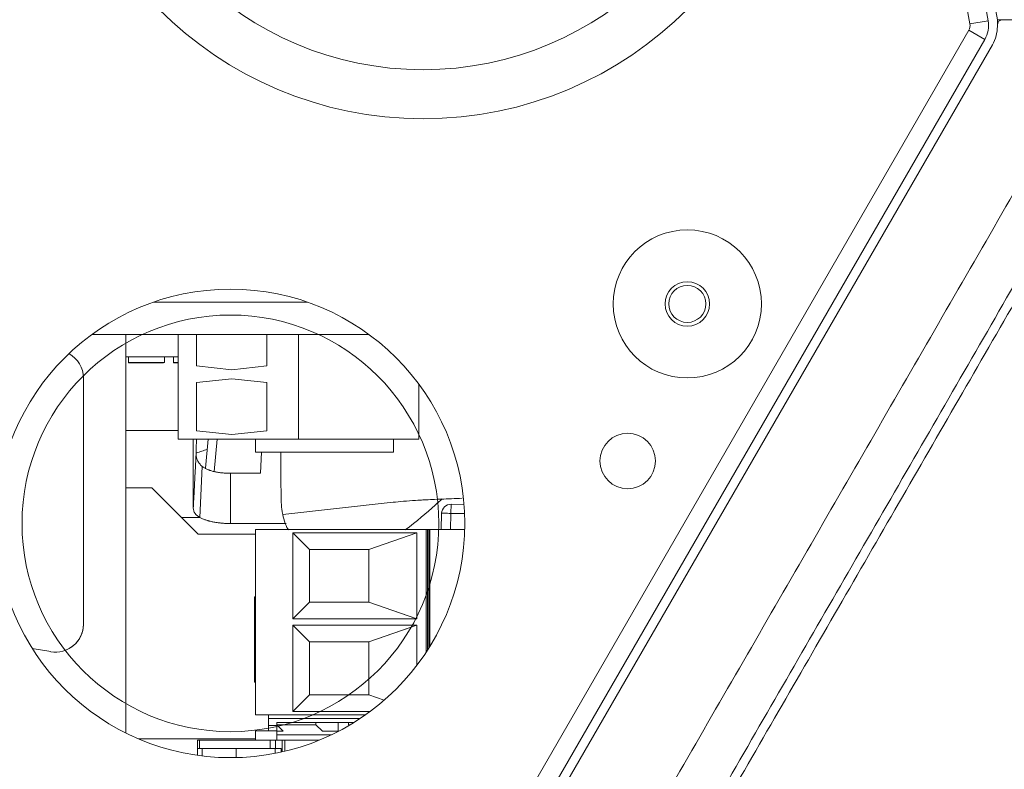
# Model space of a CAD drawing. Units: millimetres. Extents: x -384 to 0, y -225 to 182.
# Drawn here: x -84 to -31, y -202 to -162 of the extents above; entities that cross this region are included whole.
import ezdxf

# ---------------------------------------------------------------- set-up
doc = ezdxf.new("R2010")
doc.units = ezdxf.units.MM
doc.layers.add('Bottom$4', color=7, linetype='Continuous', true_color=0xffffff)
doc.layers.add('Bottom$5', color=7, linetype='Continuous', true_color=0xffffff)

msp = doc.modelspace()

# ---------------------------------------------------------------- linework, layer by layer
at = {"layer": 'Bottom$4', "color": 8, "linetype": 'Continuous', "lineweight": 18}
for p, q in [((-38.702, -120.653), (-31.5, -161.5)), ((-31.5, -161.5), (-13.765, -161.5)), ((-77.647, -178.5), (-68.155, -178.5))]:
    msp.add_line(p, q, dxfattribs=at)
at = {"layer": 'Bottom$4', "color": 18, "linetype": 'Continuous', "lineweight": 18}
for p, q in [((-40.18, -120.913), (-32.982, -161.731)), ((-31.5, -161.861), (-31.5, -161.5)), ((-33.042, -162.067), (-58.262, -205.75)), ((-56.963, -206.5), (-31.768, -162.861))]:
    msp.add_line(p, q, dxfattribs=at)
at = {"layer": 'Bottom$4', "color": 155, "linetype": 'Continuous', "lineweight": 13}
for p, q in [((-31.998, -161.557), (-39.195, -120.74)), ((-31.998, -161.557), (-32.982, -161.731)), ((-33.042, -162.067), (-32.176, -162.567)), ((-57.396, -206.25), (-32.176, -162.567)), ((-75.728, -183.688), (-78.539, -183.688)), ((-73.776, -185.89), (-73.624, -184.15)), ((-74.545, -188.385), (-74.426, -185.62)), ((-72.905, -188.706), (-72.905, -185.996)), ((-75.543, -188.385), (-74.544, -188.385))]:
    msp.add_line(p, q, dxfattribs=at)
at = {"layer": 'Bottom$4', "color": 27, "linetype": 'Continuous', "lineweight": 18}
for p, q in [((-31.5, -161.861), (-31.5, -161.8)), ((-56.963, -206.5), (-31.768, -162.861))]:
    msp.add_line(p, q, dxfattribs=at)
at = {"layer": 'Bottom$4', "color": 30, "linetype": 'Continuous', "lineweight": 13}
for p, q in [((-75.728, -184.15), (-75.728, -178.5)), ((-74.728, -180.2), (-74.728, -178.5)), ((-70.928, -178.5), (-70.928, -180.2)), ((-69.228, -184.15), (-69.228, -178.5)), ((-72.828, -180.4), (-74.728, -180.2)), ((-70.928, -180.2), (-72.828, -180.4)), ((-74.728, -181.1), (-72.828, -180.9)), ((-74.728, -183.7), (-74.728, -181.1)), ((-72.828, -180.9), (-70.928, -181.1)), ((-70.928, -181.1), (-70.928, -183.7)), ((-72.828, -183.9), (-74.728, -183.7)), ((-70.928, -183.7), (-72.828, -183.9)), ((-62.728, -184.15), (-62.728, -183.894)), ((-75.728, -184.15), (-69.228, -184.15)), ((-69.228, -184.15), (-62.728, -184.15)), ((-70.398, -199.572), (-70.398, -199.45)), ((-69.583, -199.45), (-70.398, -199.45)), ((-70.398, -199.585), (-70.398, -199.572)), ((-70.008, -199.572), (-70.398, -199.572)), ((-70.398, -199.668), (-70.398, -199.585)), ((-70.398, -199.585), (-70.33, -199.653))]:
    msp.add_line(p, q, dxfattribs=at)
at = {"layer": 'Bottom$4', "color": 252, "linetype": 'Continuous', "lineweight": 18}
for p, q in [((-78.539, -198.435), (-78.539, -178.966)), ((-78.539, -179.704), (-75.728, -179.704)), ((-78.404, -180.005), (-78.404, -179.704)), ((-76.614, -180.019), (-76.614, -180.009)), ((-76.516, -180.032), (-76.516, -180.009)), ((-76.456, -180.005), (-76.456, -179.704)), ((-75.979, -180.005), (-75.979, -179.704)), ((-80.839, -180.85), (-80.839, -194.15)), ((-74.111, -184.15), (-74.248, -185.714)), ((-71.285, -185.996), (-71.225, -184.85)), ((-71.285, -185.996), (-71.225, -184.85)), ((-78.539, -186.782), (-77.145, -186.782)), ((-77.145, -186.782), (-74.645, -189.282)), ((-69.894, -188.706), (-72.905, -188.706)), ((-71.539, -189.282), (-74.645, -189.282))]:
    msp.add_line(p, q, dxfattribs=at)
at = {"layer": 'Bottom$4', "color": 23, "linetype": 'Continuous', "lineweight": 13}
for p, q in [((-71.539, -184.15), (-71.539, -184.85)), ((-64.089, -184.15), (-64.089, -184.85)), ((-64.089, -184.85), (-71.539, -184.85)), ((-70.839, -199.23), (-70.839, -199.03)), ((-70.839, -199.61), (-70.839, -199.23)), ((-68.94, -199.23), (-70.839, -199.23)), ((-70.839, -199.76), (-70.839, -199.61)), ((-70.398, -199.61), (-70.839, -199.61))]:
    msp.add_line(p, q, dxfattribs=at)
at = {"layer": 'Bottom$4', "color": 7, "linetype": 'Continuous', "lineweight": 18}
msp.add_line((-64.117, -187.561), (-70.08, -188.228), dxfattribs=at)
at = {"layer": 'Bottom$4', "color": 254, "linetype": 'Continuous', "lineweight": 13}
for p, q in [((-71.539, -199.03), (-71.539, -189.03)), ((-71.539, -189.03), (-62.342, -189.03)), ((-62.836, -189.204), (-69.54, -189.204)), ((-69.54, -189.204), (-69.54, -193.856)), ((-68.639, -190.105), (-69.54, -189.204)), ((-65.434, -190.105), (-62.836, -189.204)), ((-62.836, -193.728), (-62.836, -189.204)), ((-62.342, -189.03), (-62.27, -189.03)), ((-62.342, -192.585), (-62.342, -189.03)), ((-62.27, -189.03), (-62.198, -189.03)), ((-62.27, -192.383), (-62.27, -189.03)), ((-62.198, -189.03), (-62.155, -189.03)), ((-62.198, -192.168), (-62.198, -189.03)), ((-62.155, -189.03), (-62.14, -189.03)), ((-62.155, -192.032), (-62.155, -189.03)), ((-62.14, -189.03), (-61.655, -189.03)), ((-62.14, -191.985), (-62.14, -189.03)), ((-68.639, -190.105), (-65.434, -190.105)), ((-68.639, -192.955), (-68.639, -190.105)), ((-65.434, -190.105), (-65.434, -192.955)), ((-68.639, -192.955), (-69.54, -193.856)), ((-65.434, -192.955), (-68.639, -192.955)), ((-62.891, -193.837), (-65.434, -192.955)), ((-69.54, -193.856), (-62.901, -193.856)), ((-63.088, -194.204), (-69.54, -194.204)), ((-69.54, -194.204), (-68.639, -195.105)), ((-69.54, -194.204), (-69.54, -198.856)), ((-65.434, -195.105), (-63.15, -194.313)), ((-68.639, -195.105), (-65.434, -195.105)), ((-68.639, -197.955), (-68.639, -195.105)), ((-65.434, -195.105), (-65.434, -197.116)), ((-69.54, -198.856), (-68.639, -197.955)), ((-66.504, -197.955), (-68.639, -197.955)), ((-71.539, -199.03), (-68.444, -199.03)), ((-69.54, -198.856), (-68.061, -198.856))]:
    msp.add_line(p, q, dxfattribs=at)
at = {"layer": 'Bottom$4', "color": 251, "linetype": 'Continuous', "lineweight": 18}
for p, q in [((-71.595, -192.775), (-71.595, -192.675)), ((-71.539, -192.675), (-71.595, -192.675)), ((-71.595, -194.975), (-71.595, -192.775)), ((-71.539, -192.775), (-71.595, -192.775)), ((-71.595, -196.175), (-71.595, -194.975)), ((-71.595, -194.975), (-71.539, -194.975)), ((-71.595, -197.175), (-71.595, -196.175)), ((-71.595, -196.175), (-71.539, -196.175)), ((-71.595, -197.275), (-71.595, -197.175)), ((-71.539, -197.175), (-71.595, -197.175)), ((-71.539, -197.275), (-71.595, -197.275))]:
    msp.add_line(p, q, dxfattribs=at)
at = {"layer": 'Bottom$4', "color": 8, "linetype": 'Continuous', "lineweight": 18, "extrusion": (0, 0, -1)}
for centre, radius in [((62.5, -146.7), 17.5), ((72.9, -188.7), 11.25), ((51.454, -185.33), 1.5)]:
    msp.add_circle(centre, radius, dxfattribs=at)
at = {"layer": 'Bottom$4', "color": 252, "linetype": 'Continuous', "lineweight": 18}
for radius in [4, 1]:
    msp.add_circle((-48.237, -176.848), radius, dxfattribs=at)
at = {"layer": 'Bottom$4', "color": 155, "linetype": 'Continuous', "lineweight": 13}
msp.add_circle((-48.237, -176.848), 1.2, dxfattribs=at)
msp.add_arc((-33.475, -161.817), 1.5, 330, 10, dxfattribs=at)
at = {"layer": 'Bottom$4', "color": 27, "linetype": 'Continuous', "lineweight": 18, "extrusion": (0, 0, -1)}
msp.add_arc((31.2, -161.8), 0.3, 360, 90, dxfattribs=at)
at = {"layer": 'Bottom$4', "color": 18, "linetype": 'Continuous', "lineweight": 18, "extrusion": (0, 0, -1)}
msp.add_arc((33.475, -161.817), 0.5, 170, 210, dxfattribs=at)
at = {"layer": 'Bottom$4', "color": 27, "linetype": 'Continuous', "lineweight": 18}
msp.add_arc((-33.5, -161.861), 2, 330, 360, dxfattribs=at)
at = {"layer": 'Bottom$4', "color": 18, "linetype": 'Continuous', "lineweight": 18}
msp.add_arc((-33.5, -161.861), 2, 330, 360, dxfattribs=at)
at = {"layer": 'Bottom$4', "color": 252, "linetype": 'Continuous', "lineweight": 18, "extrusion": (0, 0, -1)}
for centre, start, end in [((82.339, -180.85), 175.5547, 180), ((82.339, -194.15), 180, 249.7047)]:
    msp.add_arc(centre, 1.5, start, end, dxfattribs=at)
at = {"layer": 'Bottom$4', "color": 155, "linetype": 'Continuous', "lineweight": 13}
for points in [[(-27.171, -164.899), (-54.654, -212.5)], [(-52.056, -213.991), (-26.073, -168.987)]]:
    msp.add_open_spline(points, degree=1, dxfattribs=at)
at = {"layer": 'Bottom$4', "color": 27, "linetype": 'Continuous', "lineweight": 18}
msp.add_open_spline([(-52.489, -213.75), (-25.781, -167.491)], degree=1, dxfattribs=at)
at = {"layer": 'Bottom$4', "color": 252, "linetype": 'Continuous', "lineweight": 18}
for points, degree in [([(-76.456, -180.005), (-77.105, -180.005), (-77.754, -180.005), (-78.404, -180.005)], 3), ([(-78.404, -180.005), (-78.404, -180.015), (-78.404, -180.026), (-78.404, -180.036)], 3), ([(-78.404, -180.036), (-77.775, -180.036), (-77.146, -180.036), (-76.516, -180.036)], 3), ([(-78.058, -180.009), (-77.524, -180.009), (-76.99, -180.009), (-76.456, -180.009)], 3), ([(-78.058, -180.019), (-78.058, -180.016), (-78.058, -180.012), (-78.058, -180.009)], 3), ([(-76.614, -180.019), (-77.095, -180.019), (-77.577, -180.019), (-78.058, -180.019)], 3), ([(-78.058, -180.023), (-77.577, -180.023), (-77.095, -180.023), (-76.614, -180.023)], 3), ([(-78.058, -180.032), (-78.058, -180.029), (-78.058, -180.026), (-78.058, -180.023)], 3), ([(-76.516, -180.032), (-77.03, -180.032), (-77.544, -180.032), (-78.058, -180.032)], 3), ([(-76.614, -180.023), (-76.614, -180.022), (-76.614, -180.02), (-76.614, -180.019)], 3), ([(-76.516, -180.036), (-76.516, -180.035), (-76.516, -180.033), (-76.516, -180.032)], 3), ([(-76.456, -180.009), (-76.456, -180.007), (-76.456, -180.006), (-76.456, -180.005)], 3), ([(-75.979, -180.005), (-75.979, -180.015), (-75.979, -180.026), (-75.979, -180.036)], 3), ([(-75.728, -180.005), (-75.812, -180.005), (-75.895, -180.005), (-75.979, -180.005)], 3), ([(-75.979, -180.036), (-75.895, -180.036), (-75.811, -180.036), (-75.728, -180.036)], 3), ([(-74.75, -184.906), (-74.905, -187.864)], 1), ([(-74.749, -184.9), (-74.545, -184.835), (-74.345, -184.77), (-74.147, -184.702)], 3), ([(-72.905, -185.996), (-72.945, -185.996), (-72.984, -185.995), (-73.023, -185.994)], 3), ([(-72.905, -185.996), (-72.365, -185.996), (-71.825, -185.996), (-71.285, -185.996)], 3)]:
    msp.add_open_spline(points, degree=degree, dxfattribs=at)
for points, knots in [([(-74.905, -187.864), (-74.905, -187.747), (-74.905, -187.623), (-74.905, -187.358), (-74.905, -187.079), (-74.905, -186.615), (-74.905, -186.277), (-74.905, -186.011), (-74.905, -185.921), (-74.905, -185.736), (-74.905, -185.643), (-74.905, -185.358), (-74.905, -184.966), (-74.905, -184.495), (-74.905, -184.221), (-74.905, -184.161)], [0, 0, 0, 0, 0.137348, 0.137348, 0.274697, 0.412045, 0.549394, 0.549394, 0.618068, 0.618068, 0.686742, 0.686742, 0.824091, 0.961439, 1, 1, 1, 1]), ([(-74.736, -184.172), (-74.738, -184.245), (-74.739, -184.317), (-74.742, -184.479), (-74.744, -184.567), (-74.747, -184.741), (-74.749, -184.825), (-74.75, -184.906)], [0, 0, 0, 0, 0.279084, 0.279084, 0.639542, 0.639542, 1, 1, 1, 1]), ([(-74.426, -185.62), (-74.485, -185.573), (-74.534, -185.524), (-74.617, -185.417), (-74.65, -185.361), (-74.69, -185.27), (-74.701, -185.239), (-74.72, -185.176), (-74.728, -185.144), (-74.746, -185.045), (-74.751, -184.977), (-74.75, -184.906)], [0, 0, 0, 0, 0.25, 0.25, 0.5, 0.5, 0.625, 0.625, 0.75, 0.75, 1, 1, 1, 1]), ([(-73.023, -185.994), (-73.095, -185.992), (-73.238, -185.985), (-73.376, -185.971), (-73.479, -185.958), (-73.514, -185.954), (-73.581, -185.943), (-73.614, -185.937), (-73.711, -185.919), (-73.773, -185.906), (-73.894, -185.875), (-73.952, -185.857), (-74.022, -185.833), (-74.036, -185.828), (-74.063, -185.818), (-74.103, -185.803), (-74.141, -185.787), (-74.216, -185.753), (-74.262, -185.729), (-74.349, -185.677), (-74.389, -185.65), (-74.426, -185.62)], [0, 0, 0, 0, 0.125, 0.25, 0.25, 0.3125, 0.3125, 0.375, 0.375, 0.5, 0.5, 0.625, 0.625, 0.65625, 0.65625, 0.6875, 0.75, 0.75, 0.875, 0.875, 1, 1, 1, 1]), ([(-74.905, -187.864), (-74.905, -187.917), (-74.898, -187.967), (-74.869, -188.064), (-74.847, -188.109), (-74.81, -188.164), (-74.802, -188.175), (-74.785, -188.197), (-74.776, -188.207), (-74.748, -188.238), (-74.727, -188.258), (-74.659, -188.316), (-74.606, -188.352), (-74.544, -188.385)], [0, 0, 0, 0, 0.25, 0.25, 0.5, 0.5, 0.5625, 0.5625, 0.625, 0.625, 0.75, 0.75, 1, 1, 1, 1]), ([(-74.544, -188.385), (-74.5, -188.409), (-74.403, -188.455), (-74.293, -188.496), (-74.205, -188.526), (-74.159, -188.54), (-74.112, -188.553), (-74.08, -188.562), (-74.063, -188.567), (-73.981, -188.588), (-73.913, -188.604), (-73.772, -188.632), (-73.699, -188.644), (-73.586, -188.661), (-73.548, -188.666), (-73.49, -188.673), (-73.47, -188.675), (-73.431, -188.68), (-73.411, -188.682), (-73.312, -188.691), (-73.232, -188.697), (-73.07, -188.704), (-72.988, -188.706), (-72.905, -188.706)], [0, 0, 0, 0, 0.125, 0.25, 0.25, 0.3125, 0.34375, 0.34375, 0.375, 0.375, 0.5, 0.5, 0.625, 0.625, 0.6875, 0.6875, 0.71875, 0.71875, 0.75, 0.75, 0.875, 0.875, 1, 1, 1, 1])]:
    msp.add_open_spline(points, degree=3, knots=knots, dxfattribs=at)
at = {"layer": 'Bottom$4', "color": 7, "linetype": 'Continuous', "lineweight": 18}
for points, knots in [([(-70.08, -188.228), (-70.088, -188.181), (-70.097, -188.131), (-70.112, -188.042), (-70.117, -188.01), (-70.126, -187.937), (-70.131, -187.897), (-70.144, -187.753), (-70.151, -187.625), (-70.164, -187.233), (-70.169, -186.969), (-70.177, -186.237), (-70.18, -185.768), (-70.181, -185.08), (-70.182, -184.969), (-70.182, -184.856)], [0, 0, 0, 0, 0.166745, 0.166745, 0.266171, 0.266171, 0.365597, 0.365597, 0.56445, 0.56445, 0.763303, 0.763303, 0.962155, 0.962155, 1, 1, 1, 1]), ([(-61.797, -187.401), (-62.196, -187.418), (-63.061, -187.458), (-63.765, -187.521), (-64.117, -187.561)], [0, 0, 0, 0, 0.432166, 1, 1, 1, 1]), ([(-61.739, -187.614), (-61.776, -187.647), (-61.814, -187.681), (-62.301, -188.114), (-62.85, -188.618), (-63.472, -189.044)], [0, 0, 0, 0, 0.079685, 0.079685, 1, 1, 1, 1]), ([(-69.769, -189.051), (-69.819, -188.99), (-69.882, -188.867), (-70.007, -188.535), (-70.052, -188.375), (-70.08, -188.228)], [0, 0, 0, 0, 0.475518, 0.475518, 1, 1, 1, 1])]:
    msp.add_open_spline(points, degree=3, knots=knots, dxfattribs=at)
at = {"layer": 'Bottom$5', "color": 8, "linetype": 'Continuous', "lineweight": 18}
for p, q in [((-38.702, -120.653), (-31.5, -161.5)), ((-31.5, -161.5), (-13.765, -161.5)), ((-80.383, -178.5), (-65.419, -178.5))]:
    msp.add_line(p, q, dxfattribs=at)
at = {"layer": 'Bottom$5', "color": 18, "linetype": 'Continuous', "lineweight": 18}
for p, q in [((-40.18, -120.913), (-32.982, -161.731)), ((-31.5, -161.861), (-31.5, -161.5)), ((-33.042, -162.067), (-58.262, -205.75)), ((-56.963, -206.5), (-31.768, -162.861))]:
    msp.add_line(p, q, dxfattribs=at)
at = {"layer": 'Bottom$5', "color": 155, "linetype": 'Continuous', "lineweight": 13}
for p, q in [((-31.998, -161.557), (-39.195, -120.74)), ((-31.998, -161.557), (-32.982, -161.731)), ((-33.042, -162.067), (-32.176, -162.567)), ((-57.396, -206.25), (-32.176, -162.567)), ((-68.751, -176.75), (-77.05, -176.75)), ((-75.728, -183.688), (-78.539, -183.688)), ((-73.776, -185.89), (-73.624, -184.15)), ((-74.545, -188.385), (-74.426, -185.62)), ((-72.905, -188.706), (-72.905, -185.996)), ((-60.99, -187.67), (-60.999, -188.162)), ((-75.543, -188.385), (-74.544, -188.385)), ((-61.026, -189.03), (-60.999, -188.162)), ((-60.999, -188.162), (-60.261, -188.175)), ((-74.568, -200.85), (-74.568, -200.41)), ((-70.751, -200.85), (-70.751, -200.41)), ((-70.468, -200.85), (-70.468, -200.41)), ((-70.115, -201.04), (-70.115, -200.41)), ((-69.972, -201.007), (-69.972, -200.41))]:
    msp.add_line(p, q, dxfattribs=at)
at = {"layer": 'Bottom$5', "color": 27, "linetype": 'Continuous', "lineweight": 18}
for p, q in [((-31.5, -161.861), (-31.5, -161.8)), ((-56.963, -206.5), (-31.768, -162.861))]:
    msp.add_line(p, q, dxfattribs=at)
at = {"layer": 'Bottom$5', "color": 252, "linetype": 'Continuous', "lineweight": 18}
for p, q in [((-78.539, -200.024), (-78.539, -178.5)), ((-78.539, -179.704), (-75.728, -179.704)), ((-78.404, -180.005), (-78.404, -179.704)), ((-76.614, -180.019), (-76.614, -180.009)), ((-76.516, -180.032), (-76.516, -180.009)), ((-76.456, -180.005), (-76.456, -179.704)), ((-75.979, -180.005), (-75.979, -179.704)), ((-80.839, -180.85), (-80.839, -194.15)), ((-74.111, -184.15), (-74.248, -185.714)), ((-71.285, -185.996), (-71.225, -184.85)), ((-71.285, -185.996), (-71.225, -184.85)), ((-78.539, -186.782), (-77.145, -186.782)), ((-77.145, -186.782), (-74.645, -189.282)), ((-61.498, -188.155), (-61.526, -189.03)), ((-60.99, -187.67), (-60.291, -187.683)), ((-69.894, -188.706), (-72.905, -188.706)), ((-71.539, -189.282), (-74.645, -189.282)), ((-82.6, -195.627), (-83.598, -195.451)), ((-71.54, -200.336), (-77.863, -200.336))]:
    msp.add_line(p, q, dxfattribs=at)
at = {"layer": 'Bottom$5', "color": 30, "linetype": 'Continuous', "lineweight": 13}
for p, q in [((-75.728, -184.15), (-75.728, -178.5)), ((-74.728, -180.2), (-74.728, -178.5)), ((-70.928, -178.5), (-70.928, -180.2)), ((-69.228, -184.15), (-69.228, -178.5)), ((-72.828, -180.4), (-74.728, -180.2)), ((-70.928, -180.2), (-72.828, -180.4)), ((-74.728, -181.1), (-72.828, -180.9)), ((-74.728, -183.7), (-74.728, -181.1)), ((-72.828, -180.9), (-70.928, -181.1)), ((-70.928, -181.1), (-70.928, -183.7)), ((-62.728, -184.15), (-62.728, -181.18)), ((-72.828, -183.9), (-74.728, -183.7)), ((-70.928, -183.7), (-72.828, -183.9)), ((-75.728, -184.15), (-69.228, -184.15)), ((-69.228, -184.15), (-62.728, -184.15)), ((-68.29, -199.45), (-70.398, -199.45)), ((-70.398, -199.572), (-70.398, -199.45)), ((-70.398, -199.585), (-70.398, -199.572)), ((-68.29, -199.572), (-70.398, -199.572)), ((-70.398, -199.925), (-70.398, -199.585)), ((-70.398, -199.585), (-70.058, -199.925)), ((-68.29, -199.572), (-68.29, -199.45)), ((-67.077, -199.45), (-68.29, -199.45)), ((-67.937, -199.925), (-68.29, -199.572)), ((-66.522, -199.45), (-67.077, -199.45)), ((-67.077, -199.925), (-67.077, -199.45)), ((-66.522, -199.45), (-66.522, -199.572)), ((-66.232, -199.45), (-66.522, -199.45)), ((-66.522, -199.572), (-66.489, -199.605)), ((-66.433, -199.572), (-66.522, -199.572)), ((-70.398, -200.115), (-70.398, -199.925)), ((-70.398, -199.925), (-70.058, -199.925)), ((-70.398, -200.41), (-70.398, -200.115)), ((-67.448, -200.115), (-70.398, -200.115)), ((-67.937, -199.925), (-67.067, -199.925)), ((-74.686, -200.41), (-74.568, -200.41)), ((-74.686, -200.85), (-74.686, -200.41)), ((-74.686, -200.85), (-74.568, -200.85)), ((-74.686, -201.223), (-74.686, -200.85)), ((-74.568, -200.41), (-70.751, -200.41)), ((-74.568, -200.85), (-70.751, -200.85)), ((-74.425, -201.258), (-74.425, -200.85)), ((-72.584, -201.346), (-72.584, -200.85)), ((-70.751, -200.41), (-70.468, -200.41)), ((-70.751, -200.85), (-70.468, -200.85)), ((-70.479, -201.116), (-70.479, -200.85)), ((-70.468, -200.41), (-70.115, -200.41)), ((-70.468, -200.85), (-70.164, -200.85)), ((-70.164, -200.85), (-70.164, -201.051)), ((-70.115, -200.41), (-69.972, -200.41)), ((-69.972, -200.41), (-68.115, -200.41))]:
    msp.add_line(p, q, dxfattribs=at)
at = {"layer": 'Bottom$5', "color": 23, "linetype": 'Continuous', "lineweight": 13}
for p, q in [((-71.539, -184.15), (-71.539, -184.85)), ((-64.089, -184.15), (-64.089, -184.85)), ((-64.089, -184.85), (-71.539, -184.85)), ((-70.839, -199.23), (-70.839, -199.03)), ((-70.839, -199.61), (-70.839, -199.23)), ((-65.89, -199.23), (-70.839, -199.23)), ((-70.839, -199.91), (-70.839, -199.61)), ((-70.398, -199.61), (-70.839, -199.61)), ((-71.539, -200.41), (-71.539, -199.91)), ((-70.398, -199.91), (-71.539, -199.91))]:
    msp.add_line(p, q, dxfattribs=at)
at = {"layer": 'Bottom$5', "color": 7, "linetype": 'Continuous', "lineweight": 18}
msp.add_line((-64.117, -187.561), (-70.08, -188.228), dxfattribs=at)
at = {"layer": 'Bottom$5', "color": 254, "linetype": 'Continuous', "lineweight": 13}
for p, q in [((-71.539, -199.03), (-71.539, -189.03)), ((-71.539, -189.03), (-62.342, -189.03)), ((-68.639, -190.105), (-69.54, -189.204)), ((-62.836, -189.204), (-69.54, -189.204)), ((-69.54, -189.204), (-69.54, -193.856)), ((-65.434, -190.105), (-62.836, -189.204)), ((-62.836, -193.856), (-62.836, -189.204)), ((-62.342, -189.03), (-62.27, -189.03)), ((-62.342, -195.668), (-62.342, -189.03)), ((-62.27, -189.03), (-62.198, -189.03)), ((-62.27, -195.557), (-62.27, -189.03)), ((-62.198, -189.03), (-62.155, -189.03)), ((-62.198, -195.444), (-62.198, -189.03)), ((-62.155, -189.03), (-62.14, -189.03)), ((-62.155, -195.375), (-62.155, -189.03)), ((-62.14, -189.03), (-60.254, -189.03)), ((-62.14, -195.352), (-62.14, -189.03)), ((-68.639, -190.105), (-65.434, -190.105)), ((-68.639, -192.955), (-68.639, -190.105)), ((-65.434, -190.105), (-65.434, -192.955)), ((-68.639, -192.955), (-69.54, -193.856)), ((-65.434, -192.955), (-68.639, -192.955)), ((-62.836, -193.856), (-65.434, -192.955)), ((-69.54, -193.856), (-62.836, -193.856)), ((-62.836, -194.204), (-69.54, -194.204)), ((-69.54, -194.204), (-68.639, -195.105)), ((-69.54, -194.204), (-69.54, -198.856)), ((-65.434, -195.105), (-62.836, -194.204)), ((-62.836, -196.364), (-62.836, -194.204)), ((-68.639, -195.105), (-65.434, -195.105)), ((-68.639, -197.955), (-68.639, -195.105)), ((-65.434, -195.105), (-65.434, -197.955)), ((-69.54, -198.856), (-68.639, -197.955)), ((-65.434, -197.955), (-68.639, -197.955)), ((-64.598, -198.245), (-65.434, -197.955)), ((-71.539, -199.03), (-65.598, -199.03)), ((-69.54, -198.856), (-65.359, -198.856))]:
    msp.add_line(p, q, dxfattribs=at)
at = {"layer": 'Bottom$5', "color": 251, "linetype": 'Continuous', "lineweight": 18}
for p, q in [((-71.595, -192.775), (-71.595, -192.675)), ((-71.539, -192.675), (-71.595, -192.675)), ((-71.595, -194.975), (-71.595, -192.775)), ((-71.539, -192.775), (-71.595, -192.775)), ((-71.595, -194.975), (-71.539, -194.975)), ((-71.595, -196.175), (-71.595, -194.975)), ((-71.595, -197.175), (-71.595, -196.175)), ((-71.595, -196.175), (-71.539, -196.175)), ((-71.595, -197.275), (-71.595, -197.175)), ((-71.539, -197.175), (-71.595, -197.175)), ((-71.539, -197.275), (-71.595, -197.275))]:
    msp.add_line(p, q, dxfattribs=at)
at = {"layer": 'Bottom$5', "color": 8, "linetype": 'Continuous', "lineweight": 18, "extrusion": (0, 0, -1)}
for centre, radius in [((62.5, -146.7), 20.15), ((72.9, -188.7), 12.65), ((51.454, -185.33), 1.5)]:
    msp.add_circle(centre, radius, dxfattribs=at)
at = {"layer": 'Bottom$5', "color": 252, "linetype": 'Continuous', "lineweight": 18}
for radius in [4, 1]:
    msp.add_circle((-48.237, -176.848), radius, dxfattribs=at)
at = {"layer": 'Bottom$5', "color": 155, "linetype": 'Continuous', "lineweight": 13}
msp.add_circle((-48.237, -176.848), 1.2, dxfattribs=at)
msp.add_arc((-33.475, -161.817), 1.5, 330, 10, dxfattribs=at)
at = {"layer": 'Bottom$5', "color": 27, "linetype": 'Continuous', "lineweight": 18, "extrusion": (0, 0, -1)}
msp.add_arc((31.2, -161.8), 0.3, 360, 90, dxfattribs=at)
at = {"layer": 'Bottom$5', "color": 18, "linetype": 'Continuous', "lineweight": 18, "extrusion": (0, 0, -1)}
msp.add_arc((33.475, -161.817), 0.5, 170, 210, dxfattribs=at)
at = {"layer": 'Bottom$5', "color": 27, "linetype": 'Continuous', "lineweight": 18}
msp.add_arc((-33.5, -161.861), 2, 330, 360, dxfattribs=at)
at = {"layer": 'Bottom$5', "color": 18, "linetype": 'Continuous', "lineweight": 18}
msp.add_arc((-33.5, -161.861), 2, 330, 360, dxfattribs=at)
at = {"layer": 'Bottom$5', "color": 252, "linetype": 'Continuous', "lineweight": 18, "extrusion": (0, 0, -1)}
for centre, radius, start, end in [((82.339, -180.85), 1.5, 118.7094, 180), ((60.999, -188.17), 0.5, 1.8206, 91), ((82.339, -194.15), 1.5, 180, 280)]:
    msp.add_arc(centre, radius, start, end, dxfattribs=at)
at = {"layer": 'Bottom$5', "color": 155, "linetype": 'Continuous', "lineweight": 13, "extrusion": (0, 0, -1)}
msp.add_ellipse((-60.999, -188.17), major_axis=(0.5, -0.016), ratio=0.017453, start_param=3.136371, end_param=4.712139, dxfattribs=at)
at = {"layer": 'Bottom$5', "color": 155, "linetype": 'Continuous', "lineweight": 13}
for points in [[(-27.171, -164.899), (-54.654, -212.5)], [(-52.056, -213.991), (-26.073, -168.987)]]:
    msp.add_open_spline(points, degree=1, dxfattribs=at)
at = {"layer": 'Bottom$5', "color": 27, "linetype": 'Continuous', "lineweight": 18}
msp.add_open_spline([(-52.489, -213.75), (-25.781, -167.491)], degree=1, dxfattribs=at)
at = {"layer": 'Bottom$5', "color": 252, "linetype": 'Continuous', "lineweight": 18}
for points, degree in [([(-76.456, -180.005), (-77.105, -180.005), (-77.754, -180.005), (-78.404, -180.005)], 3), ([(-78.404, -180.005), (-78.404, -180.015), (-78.404, -180.026), (-78.404, -180.036)], 3), ([(-78.404, -180.036), (-77.775, -180.036), (-77.146, -180.036), (-76.516, -180.036)], 3), ([(-78.058, -180.009), (-77.524, -180.009), (-76.99, -180.009), (-76.456, -180.009)], 3), ([(-78.058, -180.019), (-78.058, -180.016), (-78.058, -180.012), (-78.058, -180.009)], 3), ([(-76.614, -180.019), (-77.095, -180.019), (-77.577, -180.019), (-78.058, -180.019)], 3), ([(-78.058, -180.023), (-77.577, -180.023), (-77.095, -180.023), (-76.614, -180.023)], 3), ([(-78.058, -180.032), (-78.058, -180.029), (-78.058, -180.026), (-78.058, -180.023)], 3), ([(-76.516, -180.032), (-77.03, -180.032), (-77.544, -180.032), (-78.058, -180.032)], 3), ([(-76.614, -180.023), (-76.614, -180.022), (-76.614, -180.02), (-76.614, -180.019)], 3), ([(-76.516, -180.036), (-76.516, -180.035), (-76.516, -180.033), (-76.516, -180.032)], 3), ([(-76.456, -180.009), (-76.456, -180.007), (-76.456, -180.006), (-76.456, -180.005)], 3), ([(-75.728, -180.005), (-75.812, -180.005), (-75.895, -180.005), (-75.979, -180.005)], 3), ([(-75.979, -180.005), (-75.979, -180.015), (-75.979, -180.026), (-75.979, -180.036)], 3), ([(-75.979, -180.036), (-75.895, -180.036), (-75.811, -180.036), (-75.728, -180.036)], 3), ([(-74.75, -184.906), (-74.905, -187.864)], 1), ([(-74.749, -184.9), (-74.545, -184.835), (-74.345, -184.77), (-74.147, -184.702)], 3), ([(-72.905, -185.996), (-72.945, -185.996), (-72.984, -185.995), (-73.023, -185.994)], 3), ([(-72.905, -185.996), (-72.365, -185.996), (-71.825, -185.996), (-71.285, -185.996)], 3)]:
    msp.add_open_spline(points, degree=degree, dxfattribs=at)
for points, knots in [([(-74.905, -187.864), (-74.905, -187.747), (-74.905, -187.623), (-74.905, -187.358), (-74.905, -187.079), (-74.905, -186.615), (-74.905, -186.277), (-74.905, -186.011), (-74.905, -185.921), (-74.905, -185.736), (-74.905, -185.643), (-74.905, -185.358), (-74.905, -184.966), (-74.905, -184.495), (-74.905, -184.221), (-74.905, -184.161)], [0, 0, 0, 0, 0.137348, 0.137348, 0.274697, 0.412045, 0.549394, 0.549394, 0.618068, 0.618068, 0.686742, 0.686742, 0.824091, 0.961439, 1, 1, 1, 1]), ([(-74.736, -184.172), (-74.738, -184.245), (-74.739, -184.317), (-74.742, -184.479), (-74.744, -184.567), (-74.747, -184.741), (-74.749, -184.825), (-74.75, -184.906)], [0, 0, 0, 0, 0.279084, 0.279084, 0.639542, 0.639542, 1, 1, 1, 1]), ([(-74.426, -185.62), (-74.485, -185.573), (-74.534, -185.524), (-74.617, -185.417), (-74.65, -185.361), (-74.69, -185.27), (-74.701, -185.239), (-74.72, -185.176), (-74.728, -185.144), (-74.746, -185.045), (-74.751, -184.977), (-74.75, -184.906)], [0, 0, 0, 0, 0.25, 0.25, 0.5, 0.5, 0.625, 0.625, 0.75, 0.75, 1, 1, 1, 1]), ([(-73.023, -185.994), (-73.095, -185.992), (-73.238, -185.985), (-73.376, -185.971), (-73.479, -185.958), (-73.514, -185.954), (-73.581, -185.943), (-73.614, -185.937), (-73.711, -185.919), (-73.773, -185.906), (-73.894, -185.875), (-73.952, -185.857), (-74.022, -185.833), (-74.036, -185.828), (-74.063, -185.818), (-74.103, -185.803), (-74.141, -185.787), (-74.216, -185.753), (-74.262, -185.729), (-74.349, -185.677), (-74.389, -185.65), (-74.426, -185.62)], [0, 0, 0, 0, 0.125, 0.25, 0.25, 0.3125, 0.3125, 0.375, 0.375, 0.5, 0.5, 0.625, 0.625, 0.65625, 0.65625, 0.6875, 0.75, 0.75, 0.875, 0.875, 1, 1, 1, 1]), ([(-74.905, -187.864), (-74.905, -187.917), (-74.898, -187.967), (-74.869, -188.064), (-74.847, -188.109), (-74.81, -188.164), (-74.802, -188.175), (-74.785, -188.197), (-74.776, -188.207), (-74.748, -188.238), (-74.727, -188.258), (-74.659, -188.316), (-74.606, -188.352), (-74.544, -188.385)], [0, 0, 0, 0, 0.25, 0.25, 0.5, 0.5, 0.5625, 0.5625, 0.625, 0.625, 0.75, 0.75, 1, 1, 1, 1]), ([(-74.544, -188.385), (-74.5, -188.409), (-74.403, -188.455), (-74.293, -188.496), (-74.205, -188.526), (-74.159, -188.54), (-74.112, -188.553), (-74.08, -188.562), (-74.063, -188.567), (-73.981, -188.588), (-73.913, -188.604), (-73.772, -188.632), (-73.699, -188.644), (-73.586, -188.661), (-73.548, -188.666), (-73.49, -188.673), (-73.47, -188.675), (-73.431, -188.68), (-73.411, -188.682), (-73.312, -188.691), (-73.232, -188.697), (-73.07, -188.704), (-72.988, -188.706), (-72.905, -188.706)], [0, 0, 0, 0, 0.125, 0.25, 0.25, 0.3125, 0.34375, 0.34375, 0.375, 0.375, 0.5, 0.5, 0.625, 0.625, 0.6875, 0.6875, 0.71875, 0.71875, 0.75, 0.75, 0.875, 0.875, 1, 1, 1, 1])]:
    msp.add_open_spline(points, degree=3, knots=knots, dxfattribs=at)
at = {"layer": 'Bottom$5', "color": 7, "linetype": 'Continuous', "lineweight": 18}
for points, knots in [([(-70.08, -188.228), (-70.088, -188.181), (-70.097, -188.131), (-70.112, -188.042), (-70.117, -188.01), (-70.126, -187.937), (-70.131, -187.897), (-70.144, -187.753), (-70.151, -187.625), (-70.164, -187.233), (-70.169, -186.969), (-70.177, -186.237), (-70.18, -185.768), (-70.181, -185.08), (-70.182, -184.969), (-70.182, -184.856)], [0, 0, 0, 0, 0.166745, 0.166745, 0.266171, 0.266171, 0.365597, 0.365597, 0.56445, 0.56445, 0.763303, 0.763303, 0.962155, 0.962155, 1, 1, 1, 1]), ([(-60.398, -187.342), (-60.788, -187.358), (-61.692, -187.396), (-62.991, -187.452), (-63.765, -187.521), (-64.117, -187.561)], [0, 0, 0, 0, 0.25455, 0.614929, 1, 1, 1, 1]), ([(-61.47, -187.38), (-61.588, -187.481), (-61.716, -187.593), (-62.301, -188.114), (-62.85, -188.618), (-63.472, -189.044)], [0, 0, 0, 0, 0.234288, 0.234288, 1, 1, 1, 1]), ([(-69.769, -189.051), (-69.819, -188.99), (-69.882, -188.867), (-70.007, -188.535), (-70.052, -188.375), (-70.08, -188.228)], [0, 0, 0, 0, 0.475518, 0.475518, 1, 1, 1, 1])]:
    msp.add_open_spline(points, degree=3, knots=knots, dxfattribs=at)

doc.saveas('drawing.dxf')
